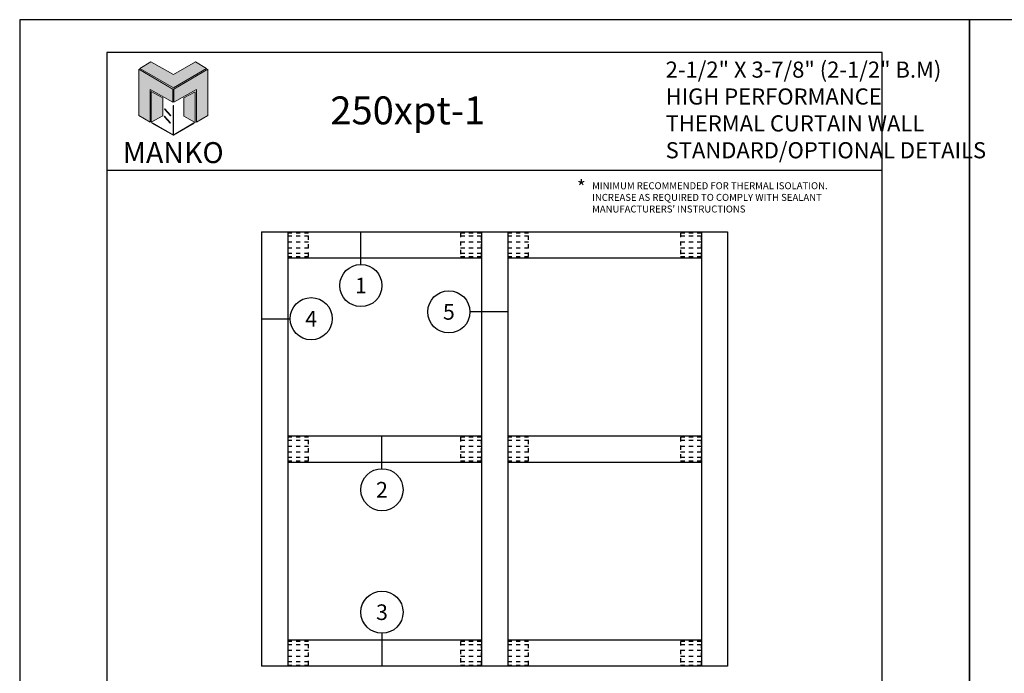
# Model space of a CAD drawing. Units: inches. Extents: x 24.1 to 69.8, y 10.6 to 39.9.
# Drawn here: x 24.1 to 47.6, y 24.3 to 39.9 of the extents above; entities that cross this region are included whole.
import ezdxf
from ezdxf.enums import TextEntityAlignment as Align

# ---------------------------------------------------------------- set-up
doc = ezdxf.new("R2010")
doc.units = ezdxf.units.IN
doc.header["$MEASUREMENT"] = 0
doc.linetypes.add('HIDDEN', pattern=[0.375, 0.25, -0.125])
for name, color, linetype in [('Borders', 1, 'Continuous'), ('Dim', 5, 'Continuous'), ('Logo Hatch', 175, 'Continuous'), ('Profile', 1, 'Continuous'), ('Secondary2', 6, 'Continuous'), ('Shear Block', 200, 'HIDDEN'), ('Text', 3, 'Continuous')]:
    doc.layers.add(name, color=color, linetype=linetype)
doc.layers.add('R.O.', color=8, linetype='Continuous', plot=False)
doc.styles.add('PAGE TITLE', font='ANTQUABI.TTF')
doc.styles.add('ROMANS', font='romans.shx')
doc.styles.add('TEXT', font='simplex.shx', dxfattribs={"height": 0.15})

# ---------------------------------------------------------------- blocks, each defined once
blk = doc.blocks.new('Manko Logo')
at = {"layer": 'Logo Hatch'}
h = blk.add_hatch(color=256, dxfattribs=at)
h.paths.add_polyline_path([(16.95, 33.28), (16.95, 9.51), (25.31, 14.35), (25.31, 47.96), (0.66, 33.49), (0.66, 23.98)])
h.paths.add_polyline_path([(-24.89, 47.96), (-24.89, 14.35), (-16.53, 9.51), (-16.53, 33.28), (-0.24, 23.98), (-0.24, 33.49)])
at = {"layer": 'Profile'}
h = blk.add_hatch(color=256, dxfattribs=at)
h.paths.add_polyline_path([(24.4, 48.66), (16.25, 53.41), (0.21, 44.11), (-16.08, 53.41), (-24.22, 48.66), (0.21, 34.6)])
h.paths.add_polyline_path([(-7.48, 27.16), (-15.83, 31.91), (-15.83, 9.51), (-7.48, 14.26)])
h.paths.add_polyline_path([(16.04, 31.67), (7.9, 27.16), (7.9, 14.02), (16.04, 9.26)])
h.paths.add_polyline_path([(0.21, 21.71), (0, 21.71), (0, 0.33), (0.1, 0.27), (0.21, 0.33)])
h.paths.add_polyline_path([(-5.91, 19.22), (-6.12, 19.01), (-1.82, 14.26), (-1.61, 14.47)])
h.paths.add_polyline_path([(-6.12, 13.81), (-6.36, 13.56), (-2.06, 8.81), (-1.82, 9.05)])
h.paths.add_polyline_path([(15.34, 8.81), (15.13, 9.05), (0.21, 0.33), (0.21, 0.21), (0.1, 0.1), (0.21, 0)])
h.paths.add_polyline_path([(-15.17, 9.05), (-15.38, 8.81), (0, 0), (0.1, 0.1), (0, 0.21), (0, 0.33)])
at = {"layer": 'Secondary2', "lineweight": 0}
for p, q in [((-24.22, 48.66), (-16.08, 53.41)), ((-16.08, 53.41), (0.21, 44.11)), ((-16.08, 53.41), (-16.08, 53.41)), ((0.21, 44.11), (16.25, 53.41)), ((16.25, 53.41), (24.4, 48.66)), ((-0.24, 33.49), (-24.89, 47.96)), ((-24.89, 47.96), (-24.89, 47.96)), ((-24.89, 47.96), (-24.89, 14.35)), ((0.21, 34.6), (-24.22, 48.66)), ((24.4, 48.66), (0.21, 34.6)), ((0.66, 33.49), (25.31, 47.96)), ((25.31, 47.96), (25.31, 14.35)), ((-16.53, 9.51), (-16.53, 33.28)), ((-16.53, 33.28), (-0.24, 23.98)), ((-0.24, 23.98), (-0.24, 33.49)), ((0.66, 23.98), (0.66, 33.49)), ((16.95, 33.28), (0.66, 23.98)), ((16.95, 9.51), (16.95, 33.28)), ((-24.89, 14.35), (-16.53, 9.51)), ((25.31, 14.35), (16.95, 9.51))]:
    blk.add_line(p, q, dxfattribs=at)
for points in [[(-15.83, 31.91), (-7.48, 27.16), (-7.48, 14.26), (-15.83, 9.51), (-15.83, 31.91)], [(16.04, 31.67), (7.9, 27.16), (7.9, 14.02), (16.04, 9.26), (16.04, 31.67)], [(0, 21.71), (0, 0.21), (0.21, 0.21), (0.21, 21.71), (0, 21.71)], [(-6.12, 19.01), (-1.82, 14.26), (-1.61, 14.47), (-5.91, 19.22), (-6.12, 19.01)], [(-15.38, 8.81), (0, 0), (0.21, 0.21), (-15.17, 9.05), (-15.38, 8.81)], [(-6.36, 13.56), (-2.06, 8.81), (-1.82, 9.05), (-6.12, 13.81), (-6.36, 13.56)], [(0.21, 0), (15.34, 8.81), (15.13, 9.05), (0, 0.21), (0.21, 0)]]:
    blk.add_lwpolyline(points, close=True, dxfattribs=at)

msp = doc.modelspace()

# ---------------------------------------------------------------- linework, layer by layer
at = {"color": 4}
for p, q in [((29.88025, 34.85115), (41.00525, 34.85115)), ((29.88025, 34.85115), (29.88025, 24.47615)), ((30.50525, 34.85115), (30.50525, 24.47615)), ((35.13025, 34.85115), (35.13025, 24.47615)), ((35.75525, 34.85115), (35.75525, 24.47615)), ((40.38025, 34.85115), (40.38025, 24.47615)), ((41.00525, 34.85115), (41.00525, 24.47615)), ((30.50525, 34.22615), (35.13025, 34.22615)), ((35.75525, 34.22615), (40.38025, 34.22615)), ((30.50525, 29.97615), (35.13025, 29.97615)), ((35.75525, 29.97615), (40.38025, 29.97615)), ((30.50525, 29.35115), (35.13025, 29.35115)), ((35.75525, 29.35115), (40.38025, 29.35115)), ((35.13025, 25.10115), (30.50525, 25.10115)), ((40.38025, 25.10115), (35.75525, 25.10115)), ((41.00525, 24.47615), (29.88025, 24.47615))]:
    msp.add_line(p, q, dxfattribs=at)
at = {"color": 1}
for p, q in [((32.25221, 34.07003), (32.25221, 34.85115)), ((35.75525, 32.93784), (34.85507, 32.93784)), ((29.88025, 32.77529), (30.56316, 32.77529)), ((32.75552, 29.19506), (32.75552, 29.97618)), ((32.75552, 25.26502), (32.75552, 24.47615))]:
    msp.add_line(p, q, dxfattribs=at)
for centre in [(32.25221, 33.56672), (34.35176, 32.93784), (31.06647, 32.77529), (32.75552, 28.69175), (32.75552, 25.76833)]:
    msp.add_circle(centre, 0.50331, dxfattribs=at)
at = {"layer": 'Borders'}
for p, q in [((44.69461, 39.13375), (26.19089, 39.13375)), ((26.19089, 39.13375), (26.19089, 12.1928)), ((44.69461, 12.1928), (44.69461, 39.13375)), ((26.19089, 36.32006), (44.69461, 36.32006))]:
    msp.add_line(p, q, dxfattribs=at)
at = {"layer": 'R.O.'}
for p, q in [((46.77605, 39.9143), (24.10944, 39.9143)), ((24.10944, 39.9143), (24.10944, 10.58104)), ((46.77605, 39.9143), (46.77605, 10.58104)), ((46.77605, 10.58104), (46.77605, 39.9143)), ((69.44266, 39.9143), (46.77605, 39.9143)), ((46.77605, 39.9143), (46.77605, 10.58104))]:
    msp.add_line(p, q, dxfattribs=at)
at = {"layer": 'Shear Block', "ltscale": 0.1}
for p, q in [((31.00525, 34.7421), (30.50525, 34.7421)), ((30.50525, 34.60808), (31.00525, 34.60808)), ((35.13025, 34.7421), (34.63025, 34.7421)), ((34.63025, 34.60808), (35.13025, 34.60808)), ((36.25525, 34.7421), (35.75525, 34.7421)), ((35.75525, 34.60808), (36.25525, 34.60808)), ((40.38025, 34.7421), (39.88025, 34.7421)), ((39.88025, 34.60808), (40.38025, 34.60808)), ((30.50525, 34.46922), (31.00525, 34.46922)), ((31.00525, 34.3352), (30.50525, 34.3352)), ((34.63025, 34.46922), (35.13025, 34.46922)), ((35.13025, 34.3352), (34.63025, 34.3352)), ((35.75525, 34.46922), (36.25525, 34.46922)), ((36.25525, 34.3352), (35.75525, 34.3352)), ((39.88025, 34.46922), (40.38025, 34.46922)), ((40.38025, 34.3352), (39.88025, 34.3352)), ((31.00525, 29.8671), (30.50525, 29.8671)), ((35.13025, 29.8671), (34.63025, 29.8671)), ((36.25525, 29.8671), (35.75525, 29.8671)), ((40.38025, 29.8671), (39.88025, 29.8671)), ((30.50525, 29.73308), (31.00525, 29.73308)), ((34.63025, 29.73308), (35.13025, 29.73308)), ((35.75525, 29.73308), (36.25525, 29.73308)), ((39.88025, 29.73308), (40.38025, 29.73308)), ((30.50525, 29.59422), (31.00525, 29.59422)), ((31.00525, 29.4602), (30.50525, 29.4602)), ((34.63025, 29.59422), (35.13025, 29.59422)), ((35.13025, 29.4602), (34.63025, 29.4602)), ((35.75525, 29.59422), (36.25525, 29.59422)), ((36.25525, 29.4602), (35.75525, 29.4602)), ((39.88025, 29.59422), (40.38025, 29.59422)), ((40.38025, 29.4602), (39.88025, 29.4602)), ((31.00525, 24.9921), (30.50525, 24.9921)), ((35.13025, 24.9921), (34.63025, 24.9921)), ((36.25526, 24.9921), (35.75526, 24.9921)), ((40.38025, 24.9921), (39.88025, 24.9921)), ((30.50525, 24.85808), (31.00525, 24.85808)), ((30.50525, 24.71922), (31.00525, 24.71922)), ((34.63025, 24.85808), (35.13025, 24.85808)), ((34.63025, 24.71922), (35.13025, 24.71922)), ((35.75526, 24.85808), (36.25526, 24.85808)), ((35.75526, 24.71922), (36.25526, 24.71922)), ((39.88025, 24.85808), (40.38025, 24.85808)), ((39.88025, 24.71922), (40.38025, 24.71922)), ((31.00525, 24.5852), (30.50525, 24.5852)), ((35.13025, 24.5852), (34.63025, 24.5852)), ((36.25526, 24.5852), (35.75526, 24.5852)), ((40.38025, 24.5852), (39.88025, 24.5852))]:
    msp.add_line(p, q, dxfattribs=at)
for points in [[(30.50525, 34.81965), (30.50525, 34.25765), (31.00525, 34.25765), (31.00525, 34.81965)], [(34.63025, 34.81965), (34.63025, 34.25765), (35.13025, 34.25765), (35.13025, 34.81965)], [(35.75525, 34.81965), (35.75525, 34.25765), (36.25525, 34.25765), (36.25525, 34.81965)], [(39.88025, 34.81965), (39.88025, 34.25765), (40.38025, 34.25765), (40.38025, 34.81965)], [(30.50525, 29.94465), (30.50525, 29.38265), (31.00525, 29.38265), (31.00525, 29.94465)], [(34.63025, 29.94465), (34.63025, 29.38265), (35.13025, 29.38265), (35.13025, 29.94465)], [(35.75525, 29.94465), (35.75525, 29.38265), (36.25525, 29.38265), (36.25525, 29.94465)], [(39.88025, 29.94465), (39.88025, 29.38265), (40.38025, 29.38265), (40.38025, 29.94465)], [(30.50525, 25.06965), (30.50525, 24.50765), (31.00525, 24.50765), (31.00525, 25.06965)], [(34.63025, 25.06965), (34.63025, 24.50765), (35.13025, 24.50765), (35.13025, 25.06965)], [(35.75526, 25.06965), (35.75526, 24.50765), (36.25526, 24.50765), (36.25526, 25.06965)], [(39.88025, 25.06965), (39.88025, 24.50765), (40.38025, 24.50765), (40.38025, 25.06965)]]:
    msp.add_lwpolyline(points, close=True, dxfattribs=at)

# ---------------------------------------------------------------- block references
at = {"layer": 'Secondary2', "xscale": 0.0328569452190335, "yscale": 0.0328569452190335, "zscale": 0.0328569452190335}
msp.add_blockref('Manko Logo', (27.76972, 37.15397), dxfattribs=at)

# ---------------------------------------------------------------- texts
at = {"color": 1}
for s, p in [('1', (32.2522, 33.56672)), ('4', (31.06647, 32.77529)), ('5', (34.35176, 32.93784)), ('2', (32.75552, 28.69175)), ('3', (32.75552, 25.76833))]:
    msp.add_text(s, height=0.37282, dxfattribs=at).set_placement(p, align=Align.MIDDLE_CENTER)
at = {"layer": 'Dim', "color": 2, "insert": (37.77033, 35.3109), "char_height": 0.166625, "width": 6.7597646, "attachment_point": 7, "style": 'TEXT'}
msp.add_mtext("\\A1;MINIMUM RECOMMENDED FOR THERMAL ISOLATION.  INCREASE AS REQUIRED TO COMPLY WITH SEALANT MANUFACTURERS' INSTRUCTIONS", dxfattribs=at)
at = {"layer": 'Secondary2', "attachment_point": 1, "style": 'PAGE TITLE'}
for s, insert, char_height in [('2-1/2" X 3-7/8" (2-1/2" B.M)\\PHIGH PERFORMANCE \\PTHERMAL CURTAIN WALL\\PSTANDARD/OPTIONAL DETAILS', (39.52579, 38.91456), 0.385), ('{\\H1.1429x;250xpt-1}', (31.52359, 38.08184), 0.5833319)]:
    msp.add_mtext(s, dxfattribs=dict(at, insert=insert, char_height=char_height))
at = {"layer": 'Secondary2', "insert": (27.77317, 36.74081), "char_height": 0.499875, "width": 0.0015455, "attachment_point": 5, "style": 'PAGE TITLE'}
msp.add_mtext('{\\fFritz|b0|i0|c0|p2;MANKO}', dxfattribs=at)
at = {"layer": 'Text', "insert": (37.40733, 36.08022), "char_height": 0.33325, "attachment_point": 1, "style": 'ROMANS'}
msp.add_mtext('*', dxfattribs=at)

doc.saveas('drawing.dxf')
